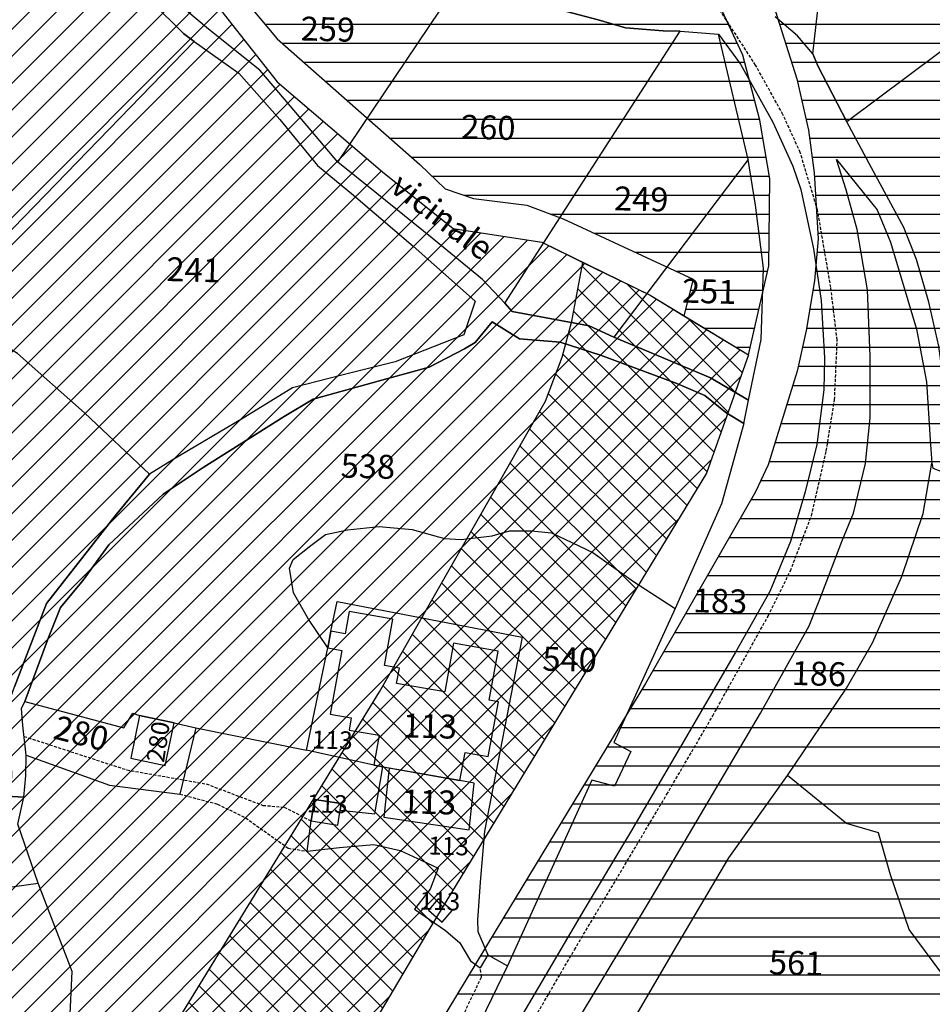
# Model space of a CAD drawing. Units: millimetres. Extents: x 345434 to 355956, y 4624461 to 4633665.
# Drawn here: x 351014 to 351166, y 4628501 to 4628665 of the extents above; entities that cross this region are included whole.
import ezdxf
from ezdxf.enums import TextEntityAlignment as Align

# ---------------------------------------------------------------- set-up
doc = ezdxf.new("R2010")
doc.units = ezdxf.units.MM
doc.linetypes.add('DASHED', pattern=[0.75, 0.5, -0.25])
for name, color, linetype in [('G_FABBRICATI', 3, 'Continuous'), ('G_PARTICELLE', 1, 'Continuous'), ('G_STRADE', 5, 'Continuous'), ('PRG', 7, 'Continuous'), ('PRG_C2', 40, 'Continuous'), ('PRG_F2', 120, 'Continuous'), ('PRG_F5', 140, 'Continuous'), ('T_FABBRICATI', 3, 'Continuous'), ('T_PARTICELLE', 1, 'Continuous'), ('T_STRADE_ACQUE', 1, 'Continuous')]:
    doc.layers.add(name, color=color, linetype=linetype)
doc.styles.add('ROMANTIC', font='romantic.ttf')

# ---------------------------------------------------------------- blocks, each defined once
blk = doc.blocks.new('PART')
at = {"layer": 'T_PARTICELLE', "style": 'ROMANTIC', "flags": 1}
blk.add_attdef('FOGLIO', text='', height=4, dxfattribs=at).set_placement((0, 6.01), align=Align.CENTER)
at = {"layer": 'T_PARTICELLE', "style": 'ROMANTIC'}
blk.add_attdef('PARTICELLA', text='', height=4, dxfattribs=at).set_placement((0, 0), align=Align.CENTER)
blk = doc.blocks.new('FABBR')
at = {"layer": 'T_FABBRICATI', "style": 'ROMANTIC', "flags": 1}
blk.add_attdef('FOGLIO', text='', height=4, dxfattribs=at).set_placement((0, 6.01), align=Align.CENTER)
at = {"layer": 'T_FABBRICATI', "style": 'ROMANTIC'}
blk.add_attdef('PARTICELLA', text='', height=4, dxfattribs=at).set_placement((0, 0), align=Align.CENTER)

msp = doc.modelspace()

# ---------------------------------------------------------------- hatches: boundary and pattern name
at = {"layer": 'PRG_C2'}
h = msp.add_hatch(dxfattribs=at)
h.set_pattern_fill('ANSI31', color=256, style=0)
h.paths.add_polyline_path([(350889.97, 4628853.58), (350895.63, 4628854.97), (350902.07, 4628868.12), (350906.08, 4628880.71), (350904.42, 4628883.96), (350903.22, 4628884.08), (350887.5, 4628876.57), (350877.03, 4628868.02), (350850.62, 4628844.32), (350780.01, 4628768.95), (350770.86, 4628758.27), (350766.65, 4628751.19), (350765.17, 4628743.85), (350766.71, 4628737.85), (350770.47, 4628730.45), (350776.14, 4628725.09), (350781.43, 4628721.35), (350788.96, 4628716.89), (350810.15, 4628712.04), (350826.91, 4628707.38), (350841.41, 4628700.76), (350853.5, 4628691.41), (350865.68, 4628679.31), (350874.11, 4628669.78), (350883.93, 4628660.69), (350895.96, 4628650.19), (350906.83, 4628639.25), (350918.42, 4628624.23), (350921.61, 4628618.43), (350924.57, 4628612.33), (350925.42, 4628608.72), (350925.8, 4628603.98), (350925.38, 4628599.56), (350924.38, 4628595.76), (350922.07, 4628591.74), (350914.94, 4628578.75), (350849.85, 4628454.75), (350849.08, 4628450.98), (350849.06, 4628447.29), (350849.86, 4628444.19), (350851.48, 4628441.1), (350853.76, 4628438.31), (350856.72, 4628435.83), (350863.35, 4628431.86), (350952.02, 4628381.97), (350957.5, 4628379.08), (350962.08, 4628377.87), (350966.49, 4628378.01), (350971.12, 4628379.11), (350974.1, 4628380.67), (350978.11, 4628383.95), (351018.13, 4628425.14), (351041.72, 4628447.6), (351054.7, 4628466.41), (351082.58, 4628513.56), (351128.56, 4628589.24), (351135.57, 4628608.99), (351119.16, 4628618.97), (351107.93, 4628624.44), (351106.11, 4628614.62), (351104.51, 4628608.6), (351101.7, 4628601.28), (351073.98, 4628552.75), (351025.19, 4628473.2), (350998.44, 4628429.2), (350966.32, 4628397.01), (350883.93, 4628442.57), (350868.86, 4628451.1), (350908.25, 4628524.46), (350932.72, 4628568.7), (350937.48, 4628579.53), (350940.92, 4628590.04), (350942.47, 4628598.57), (350942.54, 4628603.34), (350942.04, 4628609.93), (350939.9, 4628619.66), (350937.19, 4628627.59), (350933.78, 4628634.71), (350930.44, 4628640.01), (350924.4, 4628646.67), (350890.04, 4628680.5), (350854.53, 4628715.82), (350851.92, 4628717.32), (350836.3, 4628724.54), (350827.87, 4628726.37), (350822.94, 4628727.47), (350807.35, 4628730.9), (350803.99, 4628732.58), (350789.12, 4628741.16, -0.540446), (350787.55, 4628750.04), (350792.02, 4628754.31)])
h.paths.add_polyline_path([(350916.72, 4628413.79), (350925.13, 4628413.52), (350925.33, 4628419.52), (350916.92, 4628419.79)], flags=24)
h.paths.add_polyline_path([(350916.5, 4628407.46), (350925.56, 4628407.17), (350925.75, 4628413.26), (350916.7, 4628413.56)], flags=24)
h = msp.add_hatch(dxfattribs=at)
h.set_pattern_fill('ANSI31', color=256, style=0)
h.paths.add_polyline_path([(350968.4, 4628741.99), (350954.31, 4628754.55), (350940.61, 4628767.1), (350929.71, 4628778.99), (350916.33, 4628789.92), (350906.03, 4628801.8), (350900.76, 4628818.22), (350898.95, 4628831.14), (350896.74, 4628844.27), (350895.63, 4628854.97), (350889.97, 4628853.58), (350792.02, 4628754.31), (350787.49, 4628749.98, 0.535228), (350789.12, 4628741.16), (350803.99, 4628732.58), (350807.35, 4628730.9), (350822.94, 4628727.47), (350827.87, 4628726.37), (350836.3, 4628724.54), (350851.92, 4628717.32), (350854.53, 4628715.82), (350890.04, 4628680.5), (350924.4, 4628646.67), (350930.44, 4628640.01), (350933.78, 4628634.71), (350937.19, 4628627.59), (350939.9, 4628619.66), (350942.04, 4628609.93), (350942.54, 4628603.34), (350942.47, 4628598.57), (350940.92, 4628590.04), (350937.48, 4628579.53), (350932.72, 4628568.7), (350908.25, 4628524.46), (350868.86, 4628451.1), (350883.93, 4628442.57), (350966.32, 4628397.01), (350998.44, 4628429.2), (351025.19, 4628473.2), (351073.98, 4628552.75), (351101.7, 4628601.28), (351104.51, 4628608.6), (351106.11, 4628614.62), (351107.93, 4628624.44), (351101.09, 4628627.78), (351086.31, 4628630.07), (351074.5, 4628639.56), (351056.93, 4628654.6), (351043.96, 4628671.1), (351034.07, 4628678.74), (351025.36, 4628685.75), (351013.36, 4628699.88), (350998.33, 4628713.66), (350990.97, 4628719.64), (350981.91, 4628727.87)])
h.paths.add_polyline_path([(350982.86, 4628556.26), (350991.92, 4628555.96), (350992.12, 4628562.06), (350983.06, 4628562.37)], flags=24)
at = {"layer": 'PRG_F2'}
h = msp.add_hatch(dxfattribs=at)
h.set_pattern_fill('ANSI31', color=256, angle=135, style=0)
h.paths.add_polyline_path([(351571.66, 4629040.45, -0.201763), (351610.52, 4629053.39), (351671.38, 4629050.2), (351693.2, 4629049.29), (351707.66, 4629048.35), (351718.69, 4629046.06), (351727.49, 4629043.12), (351735.42, 4629039.74), (351741.76, 4629034.73), (351748.85, 4629028.03), (351756.28, 4629021.38), (351763.39, 4629014.38), (351767.88, 4629010.89), (351773.59, 4629007.98), (351780.53, 4629005.27), (351786.4, 4629003.69), (351792.74, 4629003.23), (351798.31, 4629003.04), (351803.66, 4629001.66), (351809.1, 4629001.21), (351812.83, 4628999.46), (351814.84, 4628997.96, 0.529746), (351832.2, 4629006.04), (351826.23, 4629011.31), (351823.49, 4629005.63), (351818.76, 4629003.56), (351811.12, 4629006.33), (351799.82, 4629006.33), (351789.08, 4629008.46), (351768.79, 4629024.58), (351752.38, 4629036.42), (351740.47, 4629044.44), (351716.68, 4629055.11), (351686.01, 4629060.54), (351656.51, 4629062.16), (351588.58, 4629063.55), (351587.06, 4629079.49), (351582.62, 4629094.62), (351578.57, 4629115.16), (351544.56, 4629104.23), (351499.63, 4629091.87), (351465.63, 4629082.39), (351460.08, 4629081.02), (351455.86, 4629079.58), (351441.61, 4629073.03), (351431.08, 4629071.13), (351413.64, 4629064.03), (351341.54, 4629019.49), (351333.58, 4629016.19), (351283.13, 4628994.94), (351266.43, 4628989.45), (351227.35, 4628981.63), (351290.57, 4628855.22), (351296.98, 4628854.32, 0.19249), (351365.99, 4628870.19), (351546.51, 4629018.44)])
h.paths.add_polyline_path([(351227.35, 4628981.63), (351213.58, 4628978.88), (351180.25, 4628973.13), (351142.71, 4628969.82), (351106.79, 4628965.44), (351101.22, 4628963.62), (351091.81, 4628960.02), (351054.27, 4628941.59), (351045.97, 4628934.55), (351035.64, 4628930.2), (351016.33, 4628921.77), (350999.01, 4628917.08), (350978.82, 4628911.28), (350945.33, 4628900.54), (350909.98, 4628886.23), (350909.39, 4628876.96), (350901.18, 4628857.23), (350900.4, 4628847.62), (350905.2, 4628829.98), (350906.08, 4628816.85), (350908.8, 4628804.01), (350921.2, 4628792.48), (350928.75, 4628787.19), (350948.22, 4628766.27), (350981.89, 4628734.74), (350994.15, 4628724.05), (351015.25, 4628705.57), (351033.51, 4628685.29), (351045.32, 4628675.61), (351056.92, 4628661.77), (351080.7, 4628640.77), (351084.98, 4628636.71), (351089.71, 4628635.12), (351098.61, 4628633.96), (351104.63, 4628631.69), (351126.36, 4628621.64), (351124.81, 4628615.53), (351135.57, 4628608.99), (351138.96, 4628623.86), (351139.17, 4628638.37), (351137.47, 4628648.16), (351134.63, 4628659.01), (351130.36, 4628668.2), (351125.92, 4628677.57), (351118.87, 4628688.5), (351102.57, 4628714.29), (351093.32, 4628729.64), (351085.07, 4628743.96), (351082, 4628750.43), (351078.88, 4628759.25), (351077.54, 4628766.52), (351076.94, 4628774.95), (351076.68, 4628783.7), (351077.86, 4628794.1), (351079.07, 4628801.62), (351083.08, 4628811.44), (351087.57, 4628820.58), (351093.63, 4628830.68), (351098.92, 4628838.94), (351104.07, 4628844.18), (351109.29, 4628847.41), (351120.27, 4628854.51), (351131.01, 4628860.1), (351144.27, 4628865.28), (351151.64, 4628867.42), (351168.12, 4628871.56), (351179.21, 4628873.76), (351191.09, 4628874.76), (351206.13, 4628874.51), (351216.72, 4628873.37), (351226.48, 4628872.25), (351242.39, 4628869.11), (351252.39, 4628865.98), (351289, 4628855.44), (351290.57, 4628855.22)])
h.paths.add_polyline_path([(351297.41, 4628933.7), (351305.8, 4628933.41), (351306, 4628939.34), (351297.61, 4628939.62)], flags=24)
h.paths.add_polyline_path([(350987.95, 4628735.27), (351049.6, 4628675.99), (351053.83, 4628680.39), (350992.18, 4628739.67)], flags=24)
h = msp.add_hatch(dxfattribs=at)
h.set_pattern_fill('ANSI31', color=256, angle=135, style=0)
h.paths.add_polyline_path([(351750.42, 4628871.17), (351758.91, 4628878.36), (351755.32, 4628881.87), (351746.47, 4628890.28), (351737.11, 4628900.16), (351726.28, 4628911.13), (351698.74, 4628943.27), (351655.5, 4628993.17), (351651.13, 4628997.64), (351646.13, 4629001.71), (351642, 4629004.86), (351636.83, 4629008.1), (351631.14, 4629010.89), (351625.75, 4629013.67), (351618.81, 4629016.23), (351612.14, 4629018.05), (351604.06, 4629019.35), (351596.4, 4629019.74), (351587.94, 4629019.42), (351580.54, 4629018.75), (351572.62, 4629016.92), (351565.61, 4629014.73), (351559.67, 4629012.2), (351553.08, 4629009.09), (351548.66, 4629006.32), (351513.01, 4628977.4), (351432.7, 4628911.41), (351413.76, 4628896.62), (351372.91, 4628865.38), (351367.91, 4628861.48), (351362.76, 4628858.01), (351355.28, 4628854.44), (351346.36, 4628851), (351335.95, 4628848.79), (351323.59, 4628847.13), (351313.49, 4628846), (351301.56, 4628846.02), (351295.67, 4628846.71), (351288.34, 4628847.77), (351264.59, 4628853.81), (351248.07, 4628858.28), (351234.26, 4628862.15), (351228.33, 4628863.63), (351215.21, 4628865.7), (351202.56, 4628866.99), (351194.75, 4628866.87), (351186.41, 4628866.68), (351179.96, 4628866.35), (351170.86, 4628864.56), (351158.8, 4628861.51), (351143.17, 4628855.88), (351131.15, 4628850.32), (351124.2, 4628846.67), (351118.55, 4628843.24), (351113.02, 4628838.78), (351107.49, 4628834.4), (351102.04, 4628827.97), (351097.86, 4628821.94), (351095.56, 4628818.59), (351092.3, 4628813.21), (351089.89, 4628807.55), (351087.59, 4628800.86), (351086.42, 4628794.23), (351085.91, 4628787.16), (351085.85, 4628782.38), (351085.9, 4628776.32), (351086.07, 4628770.85), (351086.53, 4628766.22), (351087.76, 4628761.5), (351088.8, 4628758.23), (351090.81, 4628751.86), (351093.04, 4628746.68), (351095.27, 4628742.62), (351120.63, 4628703.09), (351131.19, 4628686.01), (351135.24, 4628679.43), (351139.71, 4628667.54), (351143.64, 4628655.05), (351145.61, 4628646.53), (351146.55, 4628639.41), (351147.2, 4628628.34), (351146.59, 4628621.33), (351145.24, 4628613.04), (351143.7, 4628606.29), (351138.89, 4628590.62), (351136.78, 4628586.11), (351118.38, 4628554.12), (351093.45, 4628512.99), (351068.92, 4628472.35), (351059.7, 4628457.13), (351056.55, 4628450.57), (351049.82, 4628432.15), (351037.02, 4628390.73), (351026.7, 4628357.75), (351025.79, 4628353.11), (351026.01, 4628348.73), (351027.4, 4628343.9), (351029.59, 4628339.68), (351032.67, 4628336.08), (351038.65, 4628332.46), (351044.7, 4628328.59), (351050.78, 4628325.33), (351056.25, 4628323.56), (351060.57, 4628322.91), (351065.51, 4628322.37), (351071.16, 4628322.61), (351075.46, 4628323.21), (351080.21, 4628324.33), (351107.49, 4628333.07), (351169.43, 4628352.15), (351264.91, 4628380.88), (351305.57, 4628393.37), (351312.71, 4628396.16), (351319.58, 4628400.05), (351326.72, 4628405.11), (351331.34, 4628409.24), (351336.13, 4628414.46), (351340.25, 4628419.35), (351344, 4628425.34), (351347.11, 4628431), (351352.47, 4628443.32), (351357.92, 4628457.25), (351365.35, 4628476.3), (351380.52, 4628513.46), (351382.6, 4628520.41), (351384.24, 4628526.79), (351385.76, 4628533.43), (351386.84, 4628539.75), (351387.61, 4628546.19), (351388.33, 4628562.3), (351388.41, 4628569.92), (351387.97, 4628584.32), (351386.22, 4628612.92), (351383.7, 4628655.74), (351383.79, 4628659.59), (351384.35, 4628663.94), (351386.14, 4628671.49), (351388.13, 4628676.57), (351391.02, 4628682.38), (351394.99, 4628688.26), (351401.99, 4628696.4), (351410.59, 4628704.17), (351417.37, 4628709.09), (351426.37, 4628714.27), (351434.42, 4628717.67), (351442.42, 4628720.21), (351452.14, 4628722.48), (351462.55, 4628723.77), (351470.09, 4628723.65), (351477.81, 4628722.89), (351485.71, 4628721.48), (351492.29, 4628719.68), (351501.77, 4628716.15), (351509.2, 4628711.98), (351517.33, 4628706.94), (351524.25, 4628701.29), (351531.58, 4628693.39), (351534.12, 4628690.43), (351537.83, 4628687.43), (351543.31, 4628685.13), (351549.15, 4628683.77), (351554.63, 4628683.6), (351562.11, 4628684.63), (351566.05, 4628686.2), (351572.69, 4628689.71), (351624.52, 4628717.41), (351635.18, 4628722.5), (351642.4, 4628724.89), (351649.35, 4628726.11), (351656.68, 4628726.47), (351664.82, 4628725.83), (351671.73, 4628724.39), (351702.78, 4628713.97), (351749.39, 4628698.21), (351755.15, 4628697.07), (351762.67, 4628696.58), (351769.81, 4628697.05), (351787.81, 4628698.58), (351798.72, 4628698.65), (351806.63, 4628697), (351809.57, 4628696.11), (351810.43, 4628699.76), (351806.63, 4628710.24), (351809.91, 4628720.28), (351814.55, 4628729.16), (351822.54, 4628731.23), (351818.08, 4628745.88), (351814.86, 4628753.53), (351814.92, 4628796.33), (351787.94, 4628815.9), (351775.16, 4628811.16), (351764.52, 4628827.89), (351773.19, 4628832.53)])
h.paths.add_polyline_path([(351283.24, 4628625.28), (351291.64, 4628624.99), (351291.84, 4628630.92), (351283.44, 4628631.21)], flags=24)
h = msp.add_hatch(dxfattribs=at)
h.set_pattern_fill('ANSI31', color=256, angle=135, style=0)
h.paths.add_polyline_path([(351721.76, 4628533.7), (351723.48, 4628571.4), (351733.21, 4628573.2), (351740.6, 4628577.3), (351746.48, 4628576.31), (351751.7, 4628576.81), (351793.36, 4628643.04), (351805.58, 4628686.54), (351804.16, 4628686.96), (351799.33, 4628688.04), (351795.13, 4628688.48), (351791.18, 4628688.64), (351786.98, 4628688.45), (351774.31, 4628687.13), (351768.44, 4628686.34), (351763.5, 4628686.09), (351757.57, 4628686.1), (351753.52, 4628686.41), (351749.65, 4628687.06), (351745.3, 4628688.23), (351740.98, 4628690.07), (351680.13, 4628710.28), (351676.42, 4628711.72, 0.238345), (351635, 4628710.95), (351560.22, 4628671.05, 0.301097), (351549.93, 4628643.8), (351549.79, 4628633.75), (351549.33, 4628625.12), (351548.63, 4628619.31), (351546.3, 4628606.9), (351542.28, 4628593.77), (351537.82, 4628582.04), (351532.4, 4628571.4), (351527.76, 4628563.42), (351521.43, 4628554.74, 0.404955), (351522.93, 4628531.55, -0.212447), (351528.5, 4628507.73), (351527.14, 4628503.91), (351526.12, 4628500.88), (351524.77, 4628498.35), (351522.58, 4628495.23), (351520.31, 4628492.72), (351516.46, 4628489.46), (351513.54, 4628487.39), (351508.28, 4628485.27), (351503, 4628483.88), (351498.08, 4628483.47), (351494.3, 4628483.69), (351491.2, 4628484.2), (351486.68, 4628485.73), (351483.1, 4628487.54), (351479.32, 4628490.21), (351476.7, 4628493.03), (351474.2, 4628496.18), (351472.59, 4628499), (351471.26, 4628501.4), (351469.21, 4628503.81), (351466.96, 4628505.92), (351464.09, 4628507.63), (351461.54, 4628508.6), (351457.95, 4628509.36), (351454.26, 4628509.34), (351451.31, 4628508.51), (351447.85, 4628508.23), (351443.91, 4628508.15), (351438.77, 4628508.16), (351435.34, 4628508.49), (351430.55, 4628509.52), (351427.37, 4628510.46), (351422.57, 4628512.3), (351417.68, 4628514.61), (351415.28, 4628516.17), (351412.03, 4628517.75), (351408.15, 4628518.42), (351405.84, 4628518.3), (351402.76, 4628517.91), (351399.38, 4628516.96), (351396.42, 4628515.48), (351393.97, 4628513.69), (351392.14, 4628511.72), (351390.34, 4628508.72), (351367.57, 4628451.67), (351363.08, 4628439.77), (351358.96, 4628429.36), (351356.92, 4628424.45), (351353, 4628417.93), (351348.66, 4628411.86), (351344.85, 4628407.28), (351341.52, 4628403.44), (351337.75, 4628399.76), (351333.08, 4628396.09), (351327.81, 4628392.28), (351321.34, 4628388.19), (351317.57, 4628385.79), (351273.51, 4628372.28), (351105.23, 4628320.94), (351093.91, 4628317.73), (351089.59, 4628316.25), (351085.91, 4628314.22), (351083.21, 4628311.98), (351081.15, 4628309.26), (351079.46, 4628305.93), (351078.54, 4628301.97), (351078.4, 4628299.63), (351078.65, 4628295.12), (351080.04, 4628290.37), (351080.86, 4628288.23), (351087.54, 4628278.24), (351098.25, 4628260.86), (351109.83, 4628242.27), (351120.25, 4628228.43), (351129.33, 4628218.26), (351134.85, 4628213.01), (351162.34, 4628189.4), (351233.55, 4628130.93), (351321.41, 4628058.49), (351435.13, 4627971.06), (351455.15, 4627994.87), (351501.37, 4628061.47), (351467.06, 4628090.87), (351449.04, 4628105.99), (351444.39, 4628102.1), (351439.65, 4628102.46), (351434.39, 4628104.35), (351417.73, 4628110.63), (351434.2, 4628137.74), (351422.57, 4628161.85), (351417.69, 4628196.1), (351417.74, 4628239.07), (351417.04, 4628264.2), (351414.72, 4628266.46), (351377.63, 4628239.51), (351368.4, 4628249.77), (351360.02, 4628247.44), (351350.83, 4628307.47), (351374.68, 4628312.45), (351371.78, 4628322.25), (351366.29, 4628343.72), (351365.93, 4628356), (351427.6, 4628372.36), (351439.79, 4628387.25), (351441.2, 4628395.78), (351468.53, 4628405.3), (351471.53, 4628406.69), (351476.45, 4628421.95), (351465.37, 4628447.84), (351480.35, 4628455.26), (351476.59, 4628476.55), (351494.59, 4628481.19), (351511.7, 4628482.68), (351528.79, 4628460.3), (351527.43, 4628474.95), (351545.05, 4628473.82), (351556.17, 4628485.09), (351574.24, 4628423.65), (351572.3, 4628419.39), (351566.23, 4628418.7), (351559.66, 4628413.71), (351626.41, 4628319.11), (351639.33, 4628301.71), (351659.07, 4628275.25), (351666.2, 4628262.62, -0.262514), (351645.48, 4628157.28), (351656.34, 4628150.9), (351664.96, 4628147.36), (351671.7, 4628145.46), (351682.64, 4628143.83), (351693.66, 4628146.29), (351701.57, 4628149.5), (351707.92, 4628155.79), (351713.49, 4628162.36), (351719.61, 4628171.37), (351722.49, 4628176.43), (351728.52, 4628189.56), (351741.31, 4628218.75), (351751.25, 4628241.53), (351757.75, 4628256.79), (351763.54, 4628269.36), (351768.54, 4628277.01, -0.088037), (351834.18, 4628332.6), (351821.99, 4628350.91), (351801.47, 4628341.47), (351766.39, 4628386.74), (351755.9, 4628379.99), (351737.95, 4628391.76), (351734.57, 4628398.05), (351736.03, 4628402.43), (351732.15, 4628443.36), (351717.61, 4628444.16), (351716.78, 4628447.14), (351717.77, 4628461.63), (351721.24, 4628476.26), (351721.01, 4628500.37)])
h.paths.add_polyline_path([(351662.12, 4628493.08), (351670.53, 4628492.77), (351670.75, 4628498.71), (351662.33, 4628499.02)], flags=24)
at = {"layer": 'PRG_F5'}
h = msp.add_hatch(dxfattribs=at)
h.set_pattern_fill('ANSI31', color=256, angle=90, style=0)
h.paths.add_polyline_path([(350889.97, 4628853.58), (350895.63, 4628854.97), (350902.07, 4628868.12), (350906.08, 4628880.71), (350904.42, 4628883.96), (350903.22, 4628884.08), (350887.5, 4628876.57), (350877.03, 4628868.02), (350850.62, 4628844.32), (350780.01, 4628768.95), (350770.86, 4628758.27), (350766.65, 4628751.19), (350765.17, 4628743.85), (350766.71, 4628737.85), (350770.47, 4628730.45), (350776.14, 4628725.09), (350781.43, 4628721.35), (350788.96, 4628716.89), (350810.15, 4628712.04), (350826.91, 4628707.38), (350841.41, 4628700.76), (350853.5, 4628691.41), (350865.68, 4628679.31), (350874.11, 4628669.78), (350883.93, 4628660.69), (350895.96, 4628650.19), (350906.83, 4628639.25), (350918.42, 4628624.23), (350921.61, 4628618.43), (350924.57, 4628612.33), (350925.42, 4628608.72), (350925.8, 4628603.98), (350925.38, 4628599.56), (350924.38, 4628595.76), (350922.07, 4628591.74), (350914.94, 4628578.75), (350849.85, 4628454.75), (350849.08, 4628450.98), (350849.06, 4628447.29), (350849.86, 4628444.19), (350851.48, 4628441.1), (350853.76, 4628438.31), (350856.72, 4628435.83), (350863.35, 4628431.86), (350952.02, 4628381.97), (350957.5, 4628379.08), (350962.08, 4628377.87), (350966.49, 4628378.01), (350971.12, 4628379.11), (350974.1, 4628380.67), (350978.11, 4628383.95), (351018.13, 4628425.14), (351041.72, 4628447.6), (351054.7, 4628466.41), (351082.58, 4628513.56), (351128.56, 4628589.24), (351135.57, 4628608.99), (351119.16, 4628618.97), (351107.93, 4628624.44), (351106.11, 4628614.62), (351104.51, 4628608.6), (351101.7, 4628601.28), (351073.98, 4628552.75), (351025.19, 4628473.2), (350998.44, 4628429.2), (350966.32, 4628397.01), (350883.93, 4628442.57), (350868.86, 4628451.1), (350908.25, 4628524.46), (350932.72, 4628568.7), (350937.48, 4628579.53), (350940.92, 4628590.04), (350942.47, 4628598.57), (350942.54, 4628603.34), (350942.04, 4628609.93), (350939.9, 4628619.66), (350937.19, 4628627.59), (350933.78, 4628634.71), (350930.44, 4628640.01), (350924.4, 4628646.67), (350890.04, 4628680.5), (350854.53, 4628715.82), (350851.92, 4628717.32), (350836.3, 4628724.54), (350827.87, 4628726.37), (350822.94, 4628727.47), (350807.35, 4628730.9), (350803.99, 4628732.58), (350789.12, 4628741.16, -0.540446), (350787.55, 4628750.04), (350792.02, 4628754.31)])
h.paths.add_polyline_path([(350916.5, 4628407.46), (350925.56, 4628407.17), (350925.75, 4628413.26), (350916.7, 4628413.56)], flags=24)
h.paths.add_polyline_path([(350916.72, 4628413.79), (350925.13, 4628413.52), (350925.33, 4628419.52), (350916.92, 4628419.79)], flags=24)

# ---------------------------------------------------------------- linework, layer by layer
at = {"layer": 'G_FABBRICATI'}
for p, q in [((351068.94, 4628566.17), (351068.26, 4628562.42)), ((351076.24, 4628564.89), (351068.94, 4628566.17)), ((351074.81, 4628557.11), (351076.24, 4628564.89)), ((351065.85, 4628562.84), (351065.34, 4628560.07)), ((351068.26, 4628562.42), (351065.85, 4628562.84)), ((351086.37, 4628560.83), (351084.88, 4628552.72)), ((351093.81, 4628559.52), (351086.37, 4628560.83)), ((351065.34, 4628560.07), (351067.72, 4628559.65)), ((351067.72, 4628559.65), (351065.77, 4628549.02)), ((351092.32, 4628551.36), (351093.81, 4628559.52)), ((351077.31, 4628556.67), (351074.81, 4628557.11)), ((351076.84, 4628554.14), (351077.31, 4628556.67)), ((351084.88, 4628552.72), (351076.84, 4628554.14)), ((351092.15, 4628541.92), (351093.83, 4628551.09)), ((351093.83, 4628551.09), (351092.32, 4628551.36)), ((351065.77, 4628549.02), (351069.29, 4628548.4)), ((351033.92, 4628548.77), (351032.46, 4628541.64)), ((351039.69, 4628547.57), (351033.92, 4628548.77)), ((351038.23, 4628540.44), (351039.69, 4628547.57)), ((351069.29, 4628548.4), (351068.91, 4628546.35)), ((351068.91, 4628546.35), (351073.93, 4628545.47)), ((351073.93, 4628545.47), (351073.02, 4628540.47)), ((351087.41, 4628537.93), (351088.27, 4628542.6)), ((351088.27, 4628542.6), (351092.15, 4628541.92)), ((351032.46, 4628541.64), (351038.23, 4628540.44)), ((351073.02, 4628540.47), (351087.41, 4628537.93)), ((351075.63, 4628540.01), (351074.72, 4628531.78)), ((351087.41, 4628537.93), (351075.63, 4628540.01)), ((351089.81, 4628537.51), (351087.41, 4628537.93)), ((351088.95, 4628529.72), (351089.81, 4628537.51)), ((351063.16, 4628534.78), (351062.57, 4628531.17)), ((351067.61, 4628534.08), (351063.16, 4628534.78)), ((351067.02, 4628530.47), (351067.61, 4628534.08)), ((351062.57, 4628531.17), (351067.02, 4628530.47)), ((351074.72, 4628531.78), (351088.95, 4628529.72)), ((351083.81, 4628518.18), (351082.16, 4628516.26)), ((351086.13, 4628516.21), (351083.81, 4628518.18)), ((351082.16, 4628516.26), (351084.48, 4628514.29)), ((351084.48, 4628514.29), (351086.13, 4628516.21))]:
    msp.add_line(p, q, dxfattribs=at)
at = {"layer": 'G_PARTICELLE'}
for points in [[(351043.04, 4628661.31), (351041.26, 4628662.62), (351036.04, 4628667.83), (351029.02, 4628675.32), (351022.94, 4628682.63), (351018.05, 4628687.63), (351011.9, 4628692.9), (351005.42, 4628697.78)], [(351067.06, 4628641.18), (351088.02, 4628672.38)], [(351124.2, 4628663.04), (351121.36, 4628663.11), (351115.07, 4628663.6), (351110.47, 4628664.9), (351099.92, 4628667.7), (351096.65, 4628668.88), (351088.02, 4628672.38)], [(351182.86, 4628671.01), (351152.02, 4628647.9)], [(351067.06, 4628641.18), (351061.9, 4628647.21), (351054, 4628656.53), (351045.46, 4628663.35), (351039.93, 4628667.98)], [(351146.33, 4628659.24), (351147.38, 4628668.62)], [(351146.33, 4628659.24), (351143.78, 4628662.23), (351140.02, 4628665.45)], [(351130.56, 4628662.55), (351134.25, 4628657.51), (351139.68, 4628647.86), (351142.97, 4628640.47), (351144.33, 4628636.59), (351146.44, 4628626.72), (351147.74, 4628618.08), (351148.27, 4628608.49), (351148.17, 4628603.16), (351146.99, 4628594.01), (351145.07, 4628586.14), (351142.58, 4628577.81), (351139.15, 4628569.51), (351133.36, 4628559.26), (351123.67, 4628542.58), (351115.9, 4628529.3), (351108.15, 4628516.41), (351087.35, 4628480.98), (351085.27, 4628477.59)], [(351094.94, 4628617.62), (351124.2, 4628663.04)], [(351124.2, 4628663.04), (351130.56, 4628662.55)], [(351135.51, 4628641.59), (351130.56, 4628662.55)], [(351000.4, 4628617.33), (351043.04, 4628661.31)], [(351043.04, 4628661.31), (351050.52, 4628656.01), (351057.36, 4628648.29), (351063.66, 4628640.58), (351069.65, 4628635.63), (351079.61, 4628627.12), (351089.95, 4628617.97), (351088.05, 4628612.33), (351076.63, 4628607.85), (351067.73, 4628605.58), (351059.46, 4628603.46), (351051.25, 4628598.42), (351039.39, 4628591.43), (351035.6, 4628589.1)], [(351146.33, 4628659.24), (351147.17, 4628657.25), (351152.02, 4628647.9)], [(351211.14, 4628594.66), (351199.17, 4628597.93), (351189.8, 4628600.15), (351185.72, 4628600.91), (351184.4, 4628600.95), (351178.55, 4628598.07), (351172.33, 4628594.06), (351171.08, 4628593.52), (351170.02, 4628593.87), (351169.17, 4628595.37), (351168.62, 4628600.88), (351167.39, 4628610.43), (351165.67, 4628617.78), (351163.61, 4628624.89), (351161.54, 4628630.24), (351156.12, 4628640.24), (351152.02, 4628647.9)], [(351094.94, 4628617.62), (351091.21, 4628621.57), (351082.77, 4628628.47), (351073.56, 4628635.94), (351067.06, 4628641.18)], [(351096.49, 4628479.3), (351106.69, 4628497.22), (351119.54, 4628518.59), (351137.57, 4628549.16), (351145.7, 4628563.77), (351147.5, 4628568.19), (351151.16, 4628577.81), (351153.13, 4628582.54), (351155.15, 4628590.88), (351155.88, 4628598.47), (351155.92, 4628608.75), (351155.44, 4628619.83), (351153.74, 4628629.92), (351151.91, 4628636.54), (351150.27, 4628641.6), (351157.07, 4628633.18), (351159.32, 4628627.78), (351163.63, 4628613.3), (351165.31, 4628604.49), (351165.91, 4628594.82), (351166.17, 4628590.89)], [(351135.51, 4628641.59), (351113.1, 4628611.95)], [(351135.58, 4628601.45), (351137.71, 4628611.55), (351138.11, 4628623.44), (351136.75, 4628634.01), (351135.51, 4628641.59)], [(351094.94, 4628617.62), (351096.15, 4628616.25), (351108.99, 4628613.86), (351113.1, 4628611.95)], [(351035.6, 4628589.1), (351024.77, 4628599.31), (351013.54, 4628609.23), (351007.17, 4628613.1)], [(351134.82, 4628597.55), (351131.81, 4628599.35), (351128.29, 4628602.2), (351123.63, 4628604.21), (351110.88, 4628608.95), (351104.17, 4628611.09), (351097.36, 4628611.65), (351092.81, 4628614.52), (351089.94, 4628611.07), (351088.17, 4628610.02), (351082.31, 4628606.96), (351075.39, 4628605.03), (351062.9, 4628601.61), (351058.08, 4628598.68), (351044.55, 4628590.19), (351037.86, 4628585.74), (351028.83, 4628577.28), (351024.54, 4628571.39), (351020.76, 4628566.79), (351018.71, 4628561.83), (351014.81, 4628551.11)], [(351113.1, 4628611.95), (351118.93, 4628609.51), (351129.25, 4628605.15), (351135.58, 4628601.45)], [(351134.82, 4628597.55), (351135.58, 4628601.45)], [(351134.82, 4628597.55), (351131.09, 4628584.14), (351123.34, 4628566.65)], [(351142.1, 4628538.76), (351151.95, 4628553.33), (351156.27, 4628560.92), (351161.2, 4628571.99), (351164.75, 4628582.52), (351166.17, 4628590.89)], [(351166.17, 4628590.89), (351166.38, 4628590.1), (351168.17, 4628589.42)], [(350960.78, 4628531.77), (350964.52, 4628533.69), (350970, 4628534.56), (350974.48, 4628534.12), (350976.36, 4628533.75), (350980.42, 4628534.73), (350984.15, 4628535.41), (350987.9, 4628536.72), (350992.85, 4628538.46), (351000.73, 4628538.01), (351012.64, 4628538.31), (351012.5, 4628543.41), (351011.77, 4628549.99), (351013.07, 4628553.57), (351018.41, 4628567.46), (351029.85, 4628582.12), (351035.6, 4628589.1)], [(351065.34, 4628560.07), (351062.14, 4628564.88), (351059.65, 4628569.28), (351058.97, 4628573.4), (351059.57, 4628574.83), (351062.55, 4628577.18), (351064.95, 4628579), (351068.65, 4628579.79), (351073.91, 4628580.31), (351079.46, 4628579.83), (351084.87, 4628578.35), (351087.65, 4628578.16), (351092.8, 4628578.8), (351095.72, 4628579.6), (351099.39, 4628579.61), (351102.72, 4628579.3), (351109.63, 4628576.01), (351116.37, 4628571.17), (351123.34, 4628566.65)], [(351065.34, 4628560.07), (351065.85, 4628562.84), (351066.95, 4628567.8), (351097.82, 4628561.88), (351091.52, 4628529.46), (351090.79, 4628520.98), (351090.35, 4628514.59), (351090.4, 4628512.71), (351092.08, 4628508.83)], [(351123.34, 4628566.65), (351113.12, 4628544.3), (351115.96, 4628542.78), (351113.2, 4628536.98), (351109.46, 4628537.97), (351095.34, 4628506.97)], [(351061.78, 4628542.99), (351065.34, 4628560.07)], [(351014.99, 4628542.17), (351014.44, 4628547.12), (351014.22, 4628549.95), (351014.81, 4628551.11)], [(351014.81, 4628551.11), (351031.33, 4628546.73), (351032.84, 4628549.15), (351033.92, 4628548.77), (351039.69, 4628547.57), (351043.34, 4628546.7)], [(351043.34, 4628546.7), (351040.65, 4628535.65)], [(351043.34, 4628546.7), (351061.78, 4628542.99)], [(351062.57, 4628531.17), (351063.16, 4628534.78), (351067.61, 4628534.08), (351067.43, 4628532.95), (351073.21, 4628532.39), (351074.55, 4628540.2), (351073.02, 4628540.47), (351061.78, 4628542.99)], [(351014.6, 4628535.12), (351014.96, 4628538.72), (351014.99, 4628542.17)], [(351014.99, 4628542.17), (351028.92, 4628537.17), (351040.65, 4628535.65)], [(351087.41, 4628537.93), (351087.94, 4628540.81)], [(351116.24, 4628497.63), (351123.09, 4628509.39), (351132.33, 4628525), (351142.1, 4628538.76)], [(351171.89, 4628500.31), (351162.4, 4628513.07), (351159.3, 4628522.17), (351157.27, 4628529.18), (351151.93, 4628530.73), (351142.1, 4628538.76)], [(351014.6, 4628535.12), (351010.83, 4628535.38), (351004.48, 4628536.19), (350999.29, 4628536.57), (350992.48, 4628535.9), (350986.58, 4628533.95), (350979.38, 4628530.93), (350977.5, 4628531.3), (350971.6, 4628532.01), (350968.92, 4628532.01)], [(351016.99, 4628520.81), (351013.63, 4628530.66), (351014.6, 4628535.12)], [(350968.92, 4628532.01), (350971.64, 4628524.4), (350973.72, 4628519.69), (350979.24, 4628517.76), (350982.35, 4628517.34), (350993.4, 4628517.48), (351016.99, 4628520.81)], [(351061.94, 4628526.11), (351062.57, 4628531.17)], [(351061.94, 4628526.11), (351067.29, 4628526.74), (351073.07, 4628527.24), (351077.47, 4628526.24), (351081.08, 4628524.59), (351083.81, 4628523.3), (351082.47, 4628519.81), (351079.81, 4628516.45), (351085.01, 4628512.89), (351087.38, 4628510.84), (351089.16, 4628507.8), (351090.79, 4628506.66)], [(351023.08, 4628461.47), (351023.86, 4628475.19), (351022.31, 4628497.82), (351022.69, 4628506.02), (351016.99, 4628520.81)], [(351092.08, 4628508.83), (351090.79, 4628506.66)], [(351092.08, 4628508.83), (351095.34, 4628506.97)], [(351095.34, 4628506.97), (351082.96, 4628481.36), (351083.54, 4628478.91), (351085.27, 4628477.59)]]:
    msp.add_lwpolyline(points, dxfattribs=at)
at = {"layer": 'G_PARTICELLE', "linetype": 'DASHED'}
for points in [[(350962.47, 4628266.44), (350973.64, 4628284.74), (350980.3, 4628296.64), (351010.28, 4628347.15), (351019.54, 4628363.18), (351048.41, 4628411.75), (351060.48, 4628432.07), (351084.1, 4628472.07), (351092.49, 4628485.58), (351106.54, 4628509.68), (351121.96, 4628535.62), (351129.62, 4628548.71), (351138.87, 4628565.39), (351142.59, 4628572.94), (351146.1, 4628582.13), (351148.58, 4628592.96), (351149.96, 4628601.49), (351150.4, 4628611.49), (351149.33, 4628620.27), (351147.12, 4628633.17), (351144.23, 4628642.77), (351141.34, 4628649.13), (351136.77, 4628657.36), (351126.08, 4628673.87)], [(351014.64, 4628545.3), (351031.81, 4628539.7), (351045.07, 4628537.36), (351054.53, 4628533.78), (351058.06, 4628533.48), (351062.57, 4628531.17)], [(351040.65, 4628535.65), (351046.93, 4628533.99), (351051.65, 4628531.69), (351058.77, 4628526.62), (351061.94, 4628526.11)], [(351084.01, 4628475.43), (351081.51, 4628478.84), (351080.77, 4628481.55), (351081.41, 4628485.06), (351091.02, 4628505.11), (351090.79, 4628506.66)]]:
    msp.add_lwpolyline(points, dxfattribs=at)
at = {"layer": 'G_STRADE'}
for p, q in [((351036.04, 4628667.83), (351041.26, 4628662.62)), ((351045.46, 4628663.35), (351039.93, 4628667.98)), ((351099.92, 4628667.7), (351110.47, 4628664.9)), ((351110.47, 4628664.9), (351115.07, 4628663.6)), ((351143.78, 4628662.23), (351140.02, 4628665.45)), ((351041.26, 4628662.62), (351043.04, 4628661.31)), ((351054, 4628656.53), (351045.46, 4628663.35)), ((351115.07, 4628663.6), (351121.36, 4628663.11)), ((351121.36, 4628663.11), (351124.2, 4628663.04)), ((351124.2, 4628663.04), (351130.56, 4628662.55)), ((351130.56, 4628662.55), (351134.25, 4628657.51)), ((351043.04, 4628661.31), (351050.52, 4628656.01)), ((351146.33, 4628659.24), (351143.78, 4628662.23)), ((351147.17, 4628657.25), (351146.33, 4628659.24)), ((351134.25, 4628657.51), (351139.68, 4628647.86)), ((351050.52, 4628656.01), (351057.36, 4628648.29)), ((351061.9, 4628647.21), (351054, 4628656.53)), ((351152.02, 4628647.9), (351147.17, 4628657.25)), ((351057.36, 4628648.29), (351063.66, 4628640.58)), ((351139.68, 4628647.86), (351142.97, 4628640.47)), ((351156.12, 4628640.24), (351152.02, 4628647.9)), ((351067.06, 4628641.18), (351061.9, 4628647.21)), ((351073.56, 4628635.94), (351067.06, 4628641.18)), ((351151.91, 4628636.54), (351150.27, 4628641.6)), ((351150.27, 4628641.6), (351157.07, 4628633.18)), ((351063.66, 4628640.58), (351069.65, 4628635.63)), ((351142.97, 4628640.47), (351144.33, 4628636.59)), ((351161.54, 4628630.24), (351156.12, 4628640.24)), ((351144.33, 4628636.59), (351146.44, 4628626.72)), ((351153.74, 4628629.92), (351151.91, 4628636.54)), ((351069.65, 4628635.63), (351079.61, 4628627.12)), ((351082.77, 4628628.47), (351073.56, 4628635.94)), ((351157.07, 4628633.18), (351159.32, 4628627.78)), ((351155.44, 4628619.83), (351153.74, 4628629.92)), ((351163.61, 4628624.89), (351161.54, 4628630.24)), ((351091.21, 4628621.57), (351082.77, 4628628.47)), ((351079.61, 4628627.12), (351089.95, 4628617.97)), ((351146.44, 4628626.72), (351147.74, 4628618.08)), ((351159.32, 4628627.78), (351163.63, 4628613.3)), ((351165.67, 4628617.78), (351163.61, 4628624.89)), ((351094.94, 4628617.62), (351091.21, 4628621.57)), ((351155.92, 4628608.75), (351155.44, 4628619.83)), ((351147.74, 4628618.08), (351148.27, 4628608.49)), ((351089.95, 4628617.97), (351088.05, 4628612.33)), ((351096.15, 4628616.25), (351094.94, 4628617.62)), ((351167.39, 4628610.43), (351165.67, 4628617.78)), ((351108.99, 4628613.86), (351096.15, 4628616.25)), ((351089.94, 4628611.07), (351092.81, 4628614.52)), ((351092.81, 4628614.52), (351097.36, 4628611.65)), ((351113.1, 4628611.95), (351108.99, 4628613.86)), ((351163.63, 4628613.3), (351165.31, 4628604.49)), ((351088.05, 4628612.33), (351076.63, 4628607.85)), ((351097.36, 4628611.65), (351104.17, 4628611.09)), ((351118.93, 4628609.51), (351113.1, 4628611.95)), ((351082.31, 4628606.96), (351088.17, 4628610.02)), ((351088.17, 4628610.02), (351089.94, 4628611.07)), ((351104.17, 4628611.09), (351110.88, 4628608.95)), ((351110.88, 4628608.95), (351123.63, 4628604.21)), ((351129.25, 4628605.15), (351118.93, 4628609.51)), ((351148.27, 4628608.49), (351148.17, 4628603.16)), ((351155.88, 4628598.47), (351155.92, 4628608.75)), ((351076.63, 4628607.85), (351067.73, 4628605.58)), ((351075.39, 4628605.03), (351082.31, 4628606.96)), ((351067.73, 4628605.58), (351059.46, 4628603.46)), ((351062.9, 4628601.61), (351075.39, 4628605.03)), ((351135.58, 4628601.45), (351129.25, 4628605.15)), ((351059.46, 4628603.46), (351051.25, 4628598.42)), ((351123.63, 4628604.21), (351128.29, 4628602.2)), ((351165.31, 4628604.49), (351165.91, 4628594.82)), ((351058.08, 4628598.68), (351062.9, 4628601.61)), ((351128.29, 4628602.2), (351131.81, 4628599.35)), ((351148.17, 4628603.16), (351146.99, 4628594.01)), ((351134.82, 4628597.55), (351135.58, 4628601.45)), ((351051.25, 4628598.42), (351039.39, 4628591.43)), ((351044.55, 4628590.19), (351058.08, 4628598.68)), ((351131.81, 4628599.35), (351134.82, 4628597.55)), ((351155.15, 4628590.88), (351155.88, 4628598.47)), ((351146.99, 4628594.01), (351145.07, 4628586.14)), ((351165.91, 4628594.82), (351166.17, 4628590.89)), ((351039.39, 4628591.43), (351035.6, 4628589.1)), ((351037.86, 4628585.74), (351044.55, 4628590.19)), ((351153.13, 4628582.54), (351155.15, 4628590.88)), ((351166.17, 4628590.89), (351166.38, 4628590.1)), ((351035.6, 4628589.1), (351029.85, 4628582.12)), ((351028.83, 4628577.28), (351037.86, 4628585.74)), ((351145.07, 4628586.14), (351142.58, 4628577.81)), ((351029.85, 4628582.12), (351018.41, 4628567.46)), ((351151.16, 4628577.81), (351153.13, 4628582.54)), ((351024.54, 4628571.39), (351028.83, 4628577.28)), ((351142.58, 4628577.81), (351139.15, 4628569.51)), ((351147.5, 4628568.19), (351151.16, 4628577.81)), ((351020.76, 4628566.79), (351024.54, 4628571.39)), ((351139.15, 4628569.51), (351133.36, 4628559.26)), ((351018.41, 4628567.46), (351013.07, 4628553.57)), ((351145.7, 4628563.77), (351147.5, 4628568.19)), ((351018.71, 4628561.83), (351020.76, 4628566.79)), ((351137.57, 4628549.16), (351145.7, 4628563.77)), ((351014.81, 4628551.11), (351018.71, 4628561.83)), ((351133.36, 4628559.26), (351123.67, 4628542.58)), ((351014.22, 4628549.95), (351014.81, 4628551.11)), ((351014.44, 4628547.12), (351014.22, 4628549.95)), ((351119.54, 4628518.59), (351137.57, 4628549.16)), ((351014.99, 4628542.17), (351014.44, 4628547.12)), ((351123.67, 4628542.58), (351115.9, 4628529.3)), ((351014.96, 4628538.72), (351014.99, 4628542.17)), ((351014.6, 4628535.12), (351014.96, 4628538.72)), ((351010.83, 4628535.38), (351014.6, 4628535.12)), ((351115.9, 4628529.3), (351108.15, 4628516.41)), ((351106.69, 4628497.22), (351119.54, 4628518.59)), ((351108.15, 4628516.41), (351087.35, 4628480.98))]:
    msp.add_line(p, q, dxfattribs=at)
at = {"layer": 'PRG', "color": 5}
for points in [[(350895.63, 4628854.97), (350896.74, 4628844.27), (350898.95, 4628831.14), (350900.76, 4628818.22), (350906.03, 4628801.8), (350916.33, 4628789.92), (350929.71, 4628778.99), (350940.61, 4628767.1), (350954.31, 4628754.55), (350968.4, 4628741.99), (350981.91, 4628727.87), (350990.97, 4628719.64), (350998.33, 4628713.66), (351013.36, 4628699.88), (351025.36, 4628685.75), (351034.07, 4628678.74), (351043.96, 4628671.1), (351056.93, 4628654.6), (351074.5, 4628639.56), (351086.31, 4628630.07), (351101.09, 4628627.78), (351107.93, 4628624.44)], [(351135.57, 4628608.99), (351138.96, 4628623.86), (351139.17, 4628638.37), (351137.47, 4628648.16), (351134.63, 4628659.01), (351130.36, 4628668.2)], [(351107.93, 4628624.44), (351119.16, 4628618.97), (351124.81, 4628615.53)], [(351124.81, 4628615.53), (351135.57, 4628608.99)]]:
    msp.add_lwpolyline(points, dxfattribs=at)
at = {"layer": 'PRG', "color": 5, "flags": 128}
for points in [[(350890.04, 4628680.5), (350924.4, 4628646.67), (350930.44, 4628640.01), (350933.78, 4628634.71), (350937.19, 4628627.59), (350939.9, 4628619.66), (350942.04, 4628609.93), (350942.54, 4628603.34), (350942.47, 4628598.57), (350940.92, 4628590.04), (350937.48, 4628579.53), (350932.72, 4628568.7), (350908.25, 4628524.46), (350868.86, 4628451.1), (350883.93, 4628442.57), (350966.32, 4628397.01), (350998.44, 4628429.2), (351025.19, 4628473.2), (351073.98, 4628552.75), (351101.7, 4628601.28), (351104.51, 4628608.6), (351106.11, 4628614.62), (351107.93, 4628624.44)], [(351045.32, 4628675.61), (351056.92, 4628661.77), (351080.7, 4628640.77), (351084.98, 4628636.71), (351089.71, 4628635.12), (351098.61, 4628633.96), (351104.63, 4628631.69), (351126.36, 4628621.64), (351124.81, 4628615.53)], [(351043.96, 4628671.1), (351056.93, 4628654.6), (351074.5, 4628639.56), (351086.31, 4628630.07), (351101.09, 4628627.78), (351119.16, 4628618.97), (351135.57, 4628608.99), (351128.56, 4628589.24), (351082.58, 4628513.56), (351054.7, 4628466.41), (351041.72, 4628447.6), (351018.13, 4628425.14), (350978.11, 4628383.95), (350974.1, 4628380.67), (350971.12, 4628379.11), (350966.49, 4628378.01), (350962.08, 4628377.87), (350957.5, 4628379.08), (350952.02, 4628381.97), (350863.35, 4628431.86)], [(351139.71, 4628667.54), (351143.64, 4628655.05), (351145.61, 4628646.53), (351146.55, 4628639.41), (351147.2, 4628628.34), (351146.59, 4628621.33), (351145.24, 4628613.04), (351143.7, 4628606.29), (351138.89, 4628590.62), (351136.78, 4628586.11), (351118.38, 4628554.12), (351093.45, 4628512.99), (351068.92, 4628472.35)], [(351135.57, 4628608.99), (351128.56, 4628589.24), (351082.58, 4628513.56), (351054.7, 4628466.41), (351041.72, 4628447.6), (351018.13, 4628425.14), (350978.11, 4628383.95), (350974.1, 4628380.67), (350971.12, 4628379.11), (350966.49, 4628378.01), (350962.08, 4628377.87), (350957.5, 4628379.08), (350952.02, 4628381.97), (350863.35, 4628431.86)]]:
    msp.add_lwpolyline(points, dxfattribs=at)

# ---------------------------------------------------------------- block references
at = {"layer": 'T_FABBRICATI'}
ref = msp.add_blockref('FABBR', (351082.34, 4628545.01), dxfattribs=dict(at, xscale=0.4989837206219312, yscale=0.4989837206219311, zscale=0.4992288231388328, rotation=358.4495813043716))
ref.add_attrib('PARTICELLA', '113', dxfattribs={"height": 3.992, "rotation": 358.4496, "style": 'ROMANTIC', "oblique": 360}).set_placement((351082.34, 4628545.01), align=Align.CENTER)
ref = msp.add_blockref('FABBR', (351038.51, 4628544.17), dxfattribs=dict(at, xscale=0.4989726925426441, yscale=0.4989726925426441, zscale=0.4992183714541934, rotation=81.45985829837588))
ref.add_attrib('PARTICELLA', '280', dxfattribs={"height": 2.994, "rotation": 81.4599, "style": 'ROMANTIC', "oblique": 360}).set_placement((351038.51, 4628544.17), align=Align.CENTER)
ref = msp.add_blockref('FABBR', (351082.19, 4628532.35), dxfattribs=dict(at, xscale=0.4989798684797378, yscale=0.498979868479738, zscale=0.499224736834481, rotation=358.4477142491598))
ref.add_attrib('PARTICELLA', '113', dxfattribs={"height": 3.992, "rotation": 358.4477, "style": 'ROMANTIC', "oblique": 360}).set_placement((351082.19, 4628532.35), align=Align.CENTER)
ref = msp.add_blockref('FABBR', (351065.23, 4628532.54), dxfattribs=dict(at, xscale=0.4989752293494963, yscale=0.4989752293494963, zscale=0.4992203464621091, rotation=358.4483076842498))
ref.add_attrib('PARTICELLA', '113', dxfattribs={"height": 2.994, "rotation": 358.4483, "style": 'ROMANTIC', "oblique": 0}).set_placement((351065.23, 4628532.54), align=Align.CENTER)
ref = msp.add_blockref('FABBR', (351084.04, 4628516.3), dxfattribs=dict(at, xscale=0.498975369154329, yscale=0.4989753691543289, zscale=0.4992199054115443, rotation=358.4452223503679))
ref.add_attrib('PARTICELLA', '113', dxfattribs={"height": 2.994, "rotation": 358.4452, "style": 'ROMANTIC', "oblique": 360}).set_placement((351084.04, 4628516.3), align=Align.CENTER)
at = {"layer": 'T_PARTICELLE'}
ref = msp.add_blockref('PART', (351065.32, 4628661.37), dxfattribs=dict(at, xscale=0.4990058630522963, yscale=0.4990058630522962, zscale=0.499253175546115, rotation=358.465017634843))
ref.add_attrib('PARTICELLA', '259', dxfattribs={"height": 3.993, "rotation": 358.465, "style": 'ROMANTIC', "oblique": 360}).set_placement((351065.32, 4628661.37), align=Align.CENTER)
ref = msp.add_blockref('PART', (351092.11, 4628644.98), dxfattribs=dict(at, xscale=0.4990117336978902, yscale=0.4990117336978899, zscale=0.4992584772593087, rotation=358.4629805786931))
ref.add_attrib('PARTICELLA', '260', dxfattribs={"height": 3.993, "rotation": 358.463, "style": 'ROMANTIC', "oblique": 360}).set_placement((351092.11, 4628644.98), align=Align.CENTER)
ref = msp.add_blockref('PART', (351117.64, 4628633.02), dxfattribs=dict(at, xscale=0.4990192520825653, yscale=0.4990192520825652, zscale=0.4992654705683941, rotation=358.461384190029))
ref.add_attrib('PARTICELLA', '249', dxfattribs={"height": 3.993, "rotation": 358.4614, "style": 'ROMANTIC', "oblique": 0}).set_placement((351117.64, 4628633.02), align=Align.CENTER)
ref = msp.add_blockref('PART', (351042.91, 4628621.2), dxfattribs=dict(at, xscale=0.4989921894631249, yscale=0.498992189463125, zscale=0.4992391035306918, rotation=358.4605652497137))
ref.add_attrib('PARTICELLA', '241', dxfattribs={"height": 3.993, "rotation": 358.4606, "style": 'ROMANTIC', "oblique": 360}).set_placement((351042.91, 4628621.2), align=Align.CENTER)
ref = msp.add_blockref('PART', (351128.98, 4628617.6), dxfattribs=dict(at, xscale=0.4990206367052879, yscale=0.4990206367052879, zscale=0.4992664225040985, rotation=358.459238539985))
ref.add_attrib('PARTICELLA', '251', dxfattribs={"height": 3.993, "rotation": 358.4592, "style": 'ROMANTIC', "oblique": 0}).set_placement((351128.98, 4628617.6), align=Align.CENTER)
ref = msp.add_blockref('PART', (351072.01, 4628588.39), dxfattribs=dict(at, xscale=0.4989924195278275, yscale=0.4989924195278274, zscale=0.4992384420331459, rotation=358.4558994243297))
ref.add_attrib('PARTICELLA', '538', dxfattribs={"height": 3.993, "rotation": 358.4559, "style": 'ROMANTIC', "oblique": 0}).set_placement((351072.01, 4628588.39), align=Align.CENTER)
ref = msp.add_blockref('PART', (351130.8, 4628565.91), dxfattribs=dict(at, xscale=0.49900779147288, yscale=0.4990077914728801, zscale=0.4992525590645743, rotation=358.4516031914713))
ref.add_attrib('PARTICELLA', '183', dxfattribs={"height": 3.993, "rotation": 358.4516, "style": 'ROMANTIC', "oblique": 360}).set_placement((351130.8, 4628565.91), align=Align.CENTER)
ref = msp.add_blockref('PART', (351105.68, 4628556.16), dxfattribs=dict(at, xscale=0.4989948430333432, yscale=0.4989948430333432, zscale=0.4992398102737471, rotation=358.4506265047597))
ref.add_attrib('PARTICELLA', '540', dxfattribs={"height": 3.993, "rotation": 358.4506, "style": 'ROMANTIC', "oblique": 0}).set_placement((351105.68, 4628556.16), align=Align.CENTER)
ref = msp.add_blockref('PART', (351147.29, 4628553.77), dxfattribs=dict(at, xscale=0.4990117181610061, yscale=0.4990117181610061, zscale=0.4992559665360292, rotation=358.4493888893865))
ref.add_attrib('PARTICELLA', '186', dxfattribs={"height": 3.993, "rotation": 358.4494, "style": 'ROMANTIC', "oblique": 360}).set_placement((351147.29, 4628553.77), align=Align.CENTER)
ref = msp.add_blockref('PART', (351023.73, 4628543.88), dxfattribs=dict(at, xscale=0.498970130171495, yscale=0.4989701301714951, zscale=0.4992159853118289, rotation=345.8472667117861))
ref.add_attrib('PARTICELLA', '280', dxfattribs={"height": 3.992, "rotation": 345.8473, "style": 'ROMANTIC', "oblique": 360}).set_placement((351023.73, 4628543.88), align=Align.CENTER)
ref = msp.add_blockref('PART', (351066.08, 4628543.2), dxfattribs=dict(at, xscale=0.4989785981945166, yscale=0.4989785981945165, zscale=0.4992238969882614, rotation=358.4498130956014))
ref.add_attrib('PARTICELLA', '113', dxfattribs={"height": 2.994, "rotation": 358.4498, "style": 'ROMANTIC', "oblique": 360}).set_placement((351066.08, 4628543.2), align=Align.CENTER)
ref = msp.add_blockref('PART', (351085.49, 4628525.5), dxfattribs=dict(at, xscale=0.4989787384108977, yscale=0.4989787384108978, zscale=0.4992234278101306, rotation=358.4465758353527))
ref.add_attrib('PARTICELLA', '113', dxfattribs={"height": 2.994, "rotation": 358.4466, "style": 'ROMANTIC', "oblique": 360}).set_placement((351085.49, 4628525.5), align=Align.CENTER)
ref = msp.add_blockref('PART', (351143.49, 4628505.47), dxfattribs=dict(at, xscale=0.4989942467003938, yscale=0.4989942467003939, zscale=0.4992375344095166, rotation=358.4414352079541))
ref.add_attrib('PARTICELLA', '561', dxfattribs={"height": 3.993, "rotation": 358.4414, "style": 'ROMANTIC', "oblique": 0}).set_placement((351143.49, 4628505.47), align=Align.CENTER)

# ---------------------------------------------------------------- texts
at = {"layer": 'T_STRADE_ACQUE', "style": 'ROMANTIC', "oblique": 360}
msp.add_text('vicinale', height=3.993, rotation=322.4971, dxfattribs=at).set_placement((351075.49, 4628636.49))

doc.saveas('drawing.dxf')
